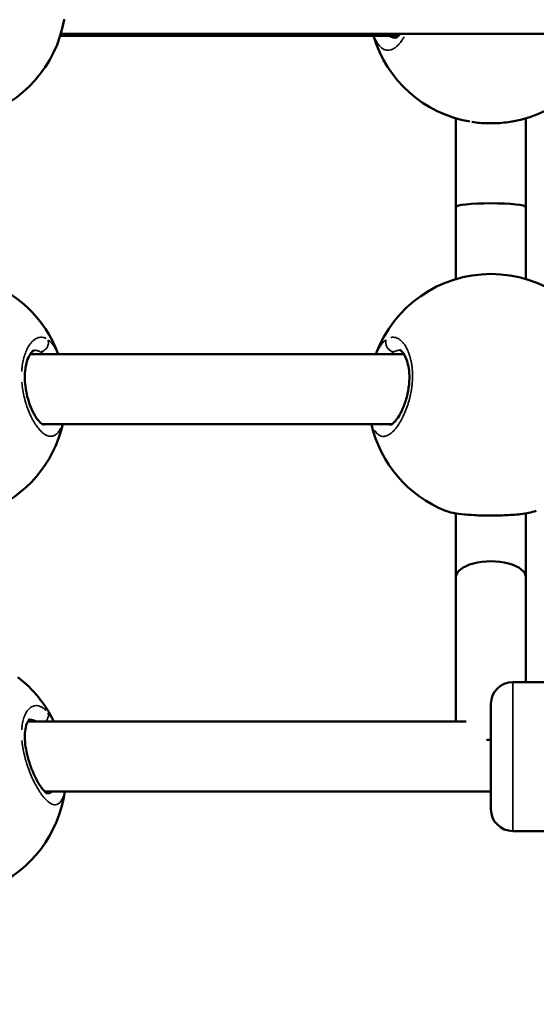
# Model space of a CAD drawing. Units: millimetres. Extents: x -27 to 7566, y 6 to 4336.
# Drawn here: x 3542 to 3660, y 1702 to 1927 of the extents above; entities that cross this region are included whole.
import ezdxf

# ---------------------------------------------------------------- set-up
doc = ezdxf.new("R2010")
doc.units = ezdxf.units.MM
doc.header["$MEASUREMENT"] = 0
doc.layers.add('Visible (ISO)', color=7, linetype='Continuous', lineweight=50)
doc.layers.add('Visible Narrow (ISO)', color=7, linetype='Continuous', lineweight=35)
doc.styles.get("Standard").update_dxf_attribs({"font": 'square721_bt_roman.ttf'})
doc.dimstyles.get("Standard").update_dxf_attribs({"dimtxt": 200, "dimasz": 100, "dimexe": 0.18, "dimexo": 0.0625, "dimgap": 40, "dimtad": 1, "dimdec": 0, "dimlfac": 0.1, "dimrnd": 5, "dimzin": 0, "dimdsep": 46, "dimtxsty": 'Standard', "dimcen": 0.09, "dimse1": 1, "dimse2": 1, "dimadec": 0, "dimazin": 0, "dimtfac": 1, "dimtdec": 0, "dimtofl": 0, "dimtmove": 0, "dimatfit": 3, "dimfxl": 1, "dimtolj": 1, "dimtzin": 0, "dimarcsym": 0})

# ---------------------------------------------------------------- blocks, each defined once
blk = doc.blocks.new('*D14')
at = {"color": 0, "lineweight": -2, "transparency": 16777216}
blk.add_line((246.3, 3757.5), (246.3, 106.18), dxfattribs=at)
at = {"color": 0, "transparency": 16777216}
for points in [[(229.63, 3757.5), (262.96, 3757.5), (246.3, 3857.5)], [(229.63, 106.18), (262.96, 106.18), (246.3, 6.18)]]:
    blk.add_solid(points, dxfattribs=at)
at = {"layer": 'Defpoints', "color": 0, "transparency": 16777216}
for p in [(4025.03, 3857.5), (246.3, 6.18), (4025.03, 6.18)]:
    blk.add_point(p, dxfattribs=at)
at = {"color": 0, "transparency": 16777216, "insert": (103.88, 1931.84), "char_height": 200, "attachment_point": 5, "rotation": 90}
blk.add_mtext('\\A1;385', dxfattribs=at)

msp = doc.modelspace()

# ---------------------------------------------------------------- linework, layer by layer
at = {"layer": 'Visible (ISO)'}
for p, q in [((3551.73, 1923.44), (3628.93, 1923.44)), ((3551.85, 1923.84), (3748.19, 1923.84)), ((3628.22, 1922.93), (3628.22, 1922.93)), ((3628.22, 1922.93), (3628.22, 1922.93)), ((3642.02, 1884.34), (3642.02, 1904.6)), ((3658.02, 1884.34), (3658.02, 1904.6)), ((3642.02, 1867.91), (3642.02, 1884.34)), ((3658.02, 1867.91), (3658.02, 1884.34)), ((3545.79, 1851.68), (3545.79, 1851.68)), ((3544.86, 1850.79), (3630.18, 1850.8)), ((3546.06, 1834.79), (3546.06, 1834.79)), ((3547.62, 1834.79), (3627.43, 1834.8)), ((3642.02, 1800.08), (3642.02, 1814.47)), ((3658.02, 1800.08), (3658.02, 1814.47)), ((3642.02, 1766.99), (3642.02, 1799.84)), ((3658.02, 1775.99), (3658.02, 1799.84)), ((3655.02, 1775.99), (3676.02, 1775.99)), ((3650.02, 1746.99), (3650.02, 1770.99)), ((3544.32, 1766.99), (3644.35, 1766.99)), ((3544.74, 1767.49), (3544.74, 1767.49)), ((3547.02, 1750.99), (3547.02, 1750.99)), ((3548.2, 1750.99), (3650.02, 1750.99)), ((3655.02, 1741.99), (3676.02, 1741.99))]:
    msp.add_line(p, q, dxfattribs=at)
for centre, radius, start, end in [((3525.02, 1931.84), 28, 286.6015, 350.1615), ((3650.02, 1931.43), 28, 196.5976, 260.0967), ((3650.02, 1931.43), 28, 279.9034, 343.403), ((3650.02, 1841.08), 28, 20.3062, 159.6943), ((3525.02, 1841.08), 28, 20.3049, 73.3985), ((3525.02, 1841.08), 28, 291.7741, 347.0316), ((3650.02, 1841.08), 28, 192.9676, 248.227), ((3525.02, 1754.86), 28, 25.6535, 52.6168), ((3655.02, 1770.99), 5, 90, 180), ((3525.02, 1754.86), 28, 293.7405, 352.0388), ((3655.02, 1746.99), 5, 180, 270)]:
    msp.add_arc(centre, radius, start, end, dxfattribs=at)
for centre, major_axis, ratio, start_param, end_param in [((3650.02, 1884.34), (8, 0), 0.107859, 0.000024, 3.141594), ((3650.02, 1884.34), (8, 0), 0.107859, 6.283185, 6.283209), ((3650.02, 1799.84), (-8, 0), 0.462942, 3.141592, 6.283185), ((3650.02, 1800.08), (-8, 0), 0.054849, 0, 0.058815), ((3650.02, 1800.08), (8, 0), 0.054849, 6.224368, 6.283185), ((3650.02, 1759.08), (-8, 0), 0.462942, 4.712334, 4.838827)]:
    msp.add_ellipse(centre, major_axis=major_axis, ratio=ratio, start_param=start_param, end_param=end_param, dxfattribs=at)
for points in [[(3552.64, 1927.25), (3552.63, 1927.18), (3552.62, 1927.11), (3552.61, 1927.04)], [(3645.21, 1903.85), (3645.21, 1903.85), (3645.21, 1903.85), (3645.21, 1903.85)], [(3654.84, 1903.85), (3654.83, 1903.85), (3654.83, 1903.85), (3654.83, 1903.85)]]:
    msp.add_open_spline(points, degree=3, dxfattribs=at)
for points, knots in [([(3628.22, 1922.93), (3628.22, 1922.93), (3628.25, 1922.93), (3628.46, 1923.04), (3628.63, 1923.15), (3628.97, 1923.47), (3629.12, 1923.64), (3629.28, 1923.84)], [0, 0, 0, 0, 0.2296584, 0.2296584, 0.4465108, 0.4465108, 0.5963215, 0.5963215, 0.5963215, 0.5963215]), ([(3654.83, 1903.85), (3653.66, 1903.65), (3652.38, 1903.52), (3649.88, 1903.43), (3648.63, 1903.46), (3646.86, 1903.61), (3646.28, 1903.68), (3645.73, 1903.77)], [0, 0, 0, 0, 0.3875207, 0.3875207, 0.7531683, 0.7531683, 0.9332615, 0.9332615, 0.9332615, 0.9332615]), ([(3545.79, 1851.68), (3545.75, 1851.68), (3545.65, 1851.7), (3545.2, 1851.26), (3545.01, 1851.04), (3544.58, 1850.34), (3544.33, 1849.8), (3543.94, 1848.53), (3543.79, 1847.79), (3543.63, 1846.26), (3543.61, 1845.45), (3543.7, 1843.86), (3543.8, 1843.07), (3544.1, 1841.51), (3544.3, 1840.73), (3544.8, 1839.19), (3545.1, 1838.43), (3545.78, 1837.03), (3546.17, 1836.39), (3546.9, 1835.41), (3547.26, 1835.05), (3547.72, 1834.71), (3547.85, 1834.68), (3547.85, 1834.68)], [0, 0, 0, 0, 0.413937, 0.413937, 0.623541, 0.623541, 0.902287, 0.902287, 1.166813, 1.166813, 1.414086, 1.414086, 1.648299, 1.648299, 1.895169, 1.895169, 2.171766, 2.171766, 2.480913, 2.480913, 2.79334, 2.79334, 3.057413, 3.057413, 3.057413, 3.057413]), ([(3627.2, 1834.68), (3627.2, 1834.68), (3627.24, 1834.69), (3627.49, 1834.82), (3627.8, 1835.05), (3628.42, 1835.76), (3628.74, 1836.2), (3629.42, 1837.33), (3629.79, 1838.07), (3630.45, 1839.75), (3630.76, 1840.72), (3631.18, 1842.66), (3631.33, 1843.64), (3631.43, 1845.41), (3631.41, 1846.24), (3631.26, 1847.69), (3631.14, 1848.34), (3630.81, 1849.51), (3630.6, 1850.03), (3630.16, 1850.87), (3629.92, 1851.18), (3629.52, 1851.58), (3629.37, 1851.65), (3629.27, 1851.68), (3629.26, 1851.68), (3629.25, 1851.68)], [0.082742, 0.082742, 0.082742, 0.082742, 0.242559, 0.242559, 0.548973, 0.548973, 0.809109, 0.809109, 1.114047, 1.114047, 1.430917, 1.430917, 1.719509, 1.719509, 1.969223, 1.969223, 2.203967, 2.203967, 2.449922, 2.449922, 2.711195, 2.711195, 2.98387, 2.98387, 3.139329, 3.139329, 3.139329, 3.139329]), ([(3660.36, 1815.06), (3659.84, 1814.86), (3659.28, 1814.71), (3658.06, 1814.47), (3657.42, 1814.37), (3655.63, 1814.17), (3654.35, 1814.08), (3651.88, 1813.98), (3650.68, 1813.96), (3648.39, 1813.97), (3647.29, 1814), (3645.21, 1814.11), (3644.22, 1814.19), (3642.4, 1814.4), (3641.57, 1814.53), (3640.42, 1814.8), (3640.03, 1814.92), (3639.67, 1815.06)], [0.010164, 0.010164, 0.010164, 0.010164, 0.313999, 0.313999, 0.578087, 0.578087, 0.998573, 0.998573, 1.352479, 1.352479, 1.684164, 1.684164, 2.018993, 2.018993, 2.378506, 2.378506, 2.595516, 2.595516, 2.595516, 2.595516]), ([(3544.74, 1767.49), (3544.74, 1767.49), (3544.78, 1767.52), (3544.58, 1767.35), (3544.44, 1767.2), (3544.14, 1766.65), (3543.96, 1766.2), (3543.73, 1765.13), (3543.66, 1764.53), (3543.62, 1763.22), (3543.66, 1762.5), (3543.83, 1761.03), (3543.97, 1760.25), (3544.35, 1758.66), (3544.6, 1757.83), (3545.19, 1756.14), (3545.55, 1755.29), (3546.33, 1753.66), (3546.77, 1752.89), (3547.61, 1751.63), (3548.04, 1751.12), (3548.5, 1750.7), (3548.62, 1750.61), (3548.8, 1750.49), (3548.85, 1750.47), (3548.85, 1750.47)], [0, 0, 0, 0, 0.332506, 0.332506, 0.560968, 0.560968, 0.823375, 0.823375, 1.056675, 1.056675, 1.285658, 1.285658, 1.519499, 1.519499, 1.7771, 1.7771, 2.072212, 2.072212, 2.401621, 2.401621, 2.739344, 2.739344, 2.88178, 2.88178, 3.02964, 3.02964, 3.02964, 3.02964])]:
    msp.add_open_spline(points, degree=3, knots=knots, dxfattribs=at)
at = {"layer": 'Visible Narrow (ISO)'}
msp.add_line((3655.02, 1775.78), (3655.02, 1742.19), dxfattribs=at)
for points, knots in [([(3623.55, 1922.8), (3623.63, 1922.62), (3623.89, 1922.1), (3624.36, 1921.36), (3624.98, 1920.71), (3625.64, 1920.28), (3626.33, 1920.1), (3627.04, 1920.15), (3627.77, 1920.43), (3628.49, 1920.94), (3629.19, 1921.65), (3629.76, 1922.44), (3630.08, 1922.99), (3630.19, 1923.18)], [-33.477892, -33.477892, -33.477892, -33.477892, -32.855566, -31.59189, -30.328214, -29.064539, -27.800863, -26.537188, -25.273512, -24.009836, -22.746161, -21.482485, -20.833601, -20.833601, -20.833601, -20.833601]), ([(3628.14, 1922.94), (3628.1, 1922.94), (3627.85, 1922.95), (3627.38, 1923.05), (3626.98, 1923.26), (3626.79, 1923.39)], [27.584677, 27.584677, 27.584677, 27.584677, 27.800863, 29.064539, 30.293126, 30.293126, 30.293126, 30.293126]), ([(3654.38, 1903.78), (3654.15, 1903.74), (3653.92, 1903.71), (3653.68, 1903.68), (3653.26, 1903.63), (3652.83, 1903.58), (3652.4, 1903.55), (3651.97, 1903.51), (3651.53, 1903.49), (3651.09, 1903.47), (3650.72, 1903.46), (3650.35, 1903.46), (3649.98, 1903.46), (3649.91, 1903.46), (3649.83, 1903.46), (3649.76, 1903.46), (3649.32, 1903.46), (3648.87, 1903.47), (3648.44, 1903.5), (3647.86, 1903.53), (3647.3, 1903.57), (3646.75, 1903.63), (3646.46, 1903.67), (3646.17, 1903.7), (3645.89, 1903.74), (3645.81, 1903.75), (3645.74, 1903.77), (3645.66, 1903.78)], [37.372594, 37.372594, 37.372594, 37.372594, 37.910268, 37.910268, 37.910268, 38.858025, 38.858025, 38.858025, 39.805782, 39.805782, 39.805782, 40.601757, 40.601757, 40.601757, 40.753538, 40.753538, 40.753538, 41.701295, 41.701295, 41.701295, 42.93762, 42.93762, 42.93762, 43.596808, 43.596808, 43.596808, 43.768495, 43.768495, 43.768495, 43.768495]), ([(3548.5, 1854.37), (3548.46, 1854.4), (3548.32, 1854.46), (3548.1, 1854.55), (3547.74, 1854.64), (3547.28, 1854.67), (3546.75, 1854.58), (3546.21, 1854.36), (3545.69, 1854.01), (3545.18, 1853.53), (3544.66, 1852.87), (3544.12, 1851.95), (3543.63, 1850.74), (3543.24, 1849.35), (3543.02, 1848), (3542.95, 1847.12), (3542.94, 1846.8)], [-52.370736, -52.370736, -52.370736, -52.370736, -52.126619, -51.65274, -51.178862, -50.231105, -49.283349, -48.335592, -47.387835, -46.440078, -45.492322, -44.228646, -42.964971, -41.701295, -40.437619, -39.705227, -39.705227, -39.705227, -39.705227]), ([(3548.95, 1853.97), (3548.98, 1853.87), (3549.01, 1853.75), (3549.02, 1853.64), (3549.03, 1853.55), (3549.03, 1853.46), (3549.03, 1853.37), (3549.02, 1853.1), (3548.95, 1852.83), (3548.84, 1852.58), (3548.8, 1852.49), (3548.76, 1852.41), (3548.71, 1852.33), (3548.67, 1852.25), (3548.61, 1852.18), (3548.56, 1852.1), (3548.44, 1851.96), (3548.31, 1851.82), (3548.16, 1851.71), (3548.02, 1851.6), (3547.86, 1851.5), (3547.7, 1851.43), (3547.59, 1851.39), (3547.47, 1851.35), (3547.36, 1851.33)], [0.097745, 0.097745, 0.097745, 0.097745, 0.282499, 0.282499, 0.282499, 0.420118, 0.420118, 0.420118, 0.834325, 0.834325, 0.834325, 0.977455, 0.977455, 0.977455, 1.120439, 1.120439, 1.120439, 1.397658, 1.397658, 1.397658, 1.672286, 1.672286, 1.672286, 1.857164, 1.857164, 1.857164, 1.857164]), ([(3551.14, 1851.03), (3551.04, 1851.26), (3550.79, 1851.78), (3550.38, 1852.51), (3549.91, 1853.18), (3549.45, 1853.69), (3549.15, 1853.94), (3549.02, 1854.04)], [-4.507401, -4.507401, -4.507401, -4.507401, -3.791027, -2.84327, -1.895513, -0.947757, -0.237246, -0.237246, -0.237246, -0.237246]), ([(3623.47, 1833.43), (3623.5, 1833.39), (3623.6, 1833.22), (3623.89, 1832.82), (3624.36, 1832.36), (3624.98, 1832.06), (3625.64, 1832), (3626.33, 1832.19), (3627.04, 1832.59), (3627.77, 1833.22), (3628.49, 1834.06), (3629.19, 1835.08), (3629.87, 1836.3), (3630.39, 1837.45), (3630.78, 1838.43), (3631, 1839.08), (3631.17, 1839.61), (3631.29, 1840.02), (3631.4, 1840.43), (3631.49, 1840.76), (3631.54, 1840.99), (3631.59, 1841.18), (3631.66, 1841.51), (3631.74, 1841.89), (3631.81, 1842.27), (3631.86, 1842.56), (3631.9, 1842.86), (3631.95, 1843.15), (3631.98, 1843.44), (3632.02, 1843.74), (3632.04, 1843.98), (3632.06, 1844.18), (3632.11, 1844.87), (3632.16, 1846.08), (3632.08, 1847.27), (3632.01, 1847.95), (3631.97, 1848.22), (3631.93, 1848.48), (3631.9, 1848.71), (3631.87, 1848.84), (3631.86, 1848.93), (3631.84, 1849.03), (3631.82, 1849.1), (3631.81, 1849.17), (3631.8, 1849.21), (3631.79, 1849.25), (3631.79, 1849.28), (3631.78, 1849.29), (3631.78, 1849.3), (3631.67, 1849.8), (3631.48, 1850.5), (3631.17, 1851.34), (3630.83, 1852.11), (3630.47, 1852.73), (3630.1, 1853.23), (3629.86, 1853.51), (3629.61, 1853.77), (3629.27, 1854.07), (3628.84, 1854.36), (3628.31, 1854.58), (3627.77, 1854.67), (3627.39, 1854.64), (3627.18, 1854.6), (3627.16, 1854.6)], [-33.667666, -33.667666, -33.667666, -33.667666, -33.487404, -32.855566, -31.59189, -30.328214, -29.064539, -27.800863, -26.537188, -25.273512, -24.009836, -22.746161, -21.482485, -20.21881, -19.586972, -18.955134, -18.639215, -18.323296, -18.007377, -17.691458, -17.586152, -17.480846, -17.270233, -16.849008, -16.638395, -16.427783, -16.21717, -16.006558, -15.795945, -15.585332, -15.37472, -15.269414, -15.164107, -13.900432, -12.636756, -12.478797, -12.320837, -12.004918, -11.846959, -11.767979, -11.688999, -11.61002, -11.53104, -11.49155, -11.45206, -11.41257, -11.392825, -11.382953, -11.378017, -11.37308, -10.109405, -9.477567, -8.845729, -7.582054, -7.108175, -6.634297, -6.160419, -5.68654, -4.738784, -3.791027, -2.84327, -1.895513, -1.771872, -1.771872, -1.771872, -1.771872]), ([(3626.04, 1854.06), (3625.99, 1854.02), (3625.86, 1853.92), (3625.57, 1853.65), (3625.15, 1853.2), (3624.67, 1852.52), (3624.26, 1851.79), (3624.01, 1851.27), (3623.9, 1851.03)], [-52.836399, -52.836399, -52.836399, -52.836399, -52.600497, -52.126619, -51.178862, -50.231105, -49.283349, -48.554921, -48.554921, -48.554921, -48.554921]), ([(3626.11, 1853.99), (3626.08, 1853.88), (3626.05, 1853.77), (3626.04, 1853.65), (3626.03, 1853.56), (3626.03, 1853.47), (3626.03, 1853.38), (3626.04, 1853.11), (3626.11, 1852.84), (3626.22, 1852.59), (3626.25, 1852.5), (3626.3, 1852.42), (3626.34, 1852.34), (3626.39, 1852.26), (3626.44, 1852.18), (3626.5, 1852.11), (3626.62, 1851.97), (3626.75, 1851.83), (3626.9, 1851.72), (3627.04, 1851.61), (3627.2, 1851.51), (3627.36, 1851.44), (3627.47, 1851.4), (3627.58, 1851.36), (3627.7, 1851.34)], [0.097818, 0.097818, 0.097818, 0.097818, 0.282822, 0.282822, 0.282822, 0.420544, 0.420544, 0.420544, 0.835046, 0.835046, 0.835046, 0.978177, 0.978177, 0.978177, 1.121362, 1.121362, 1.121362, 1.398757, 1.398757, 1.398757, 1.673554, 1.673554, 1.673554, 1.858537, 1.858537, 1.858537, 1.858537]), ([(3545.86, 1851.68), (3545.97, 1851.68), (3546.17, 1851.66), (3546.45, 1851.6), (3546.7, 1851.53), (3546.92, 1851.43), (3547.06, 1851.36), (3547.12, 1851.33)], [50.541161, 50.541161, 50.541161, 50.541161, 51.178862, 51.65274, 52.126619, 52.600497, 52.941061, 52.941061, 52.941061, 52.941061]), ([(3547.22, 1851.28), (3547.37, 1851.19), (3547.58, 1851.05), (3547.79, 1850.88), (3547.85, 1850.82)], [0.069294, 0.069294, 0.069294, 0.069294, 0.947757, 1.31634, 1.31634, 1.31634, 1.31634]), ([(3627.2, 1850.83), (3627.26, 1850.88), (3627.41, 1851), (3627.62, 1851.15), (3627.77, 1851.25), (3627.83, 1851.28)], [51.733266, 51.733266, 51.733266, 51.733266, 52.126619, 52.600497, 53.003679, 53.003679, 53.003679, 53.003679]), ([(3627.94, 1851.34), (3628.08, 1851.41), (3628.38, 1851.55), (3628.8, 1851.65), (3629.07, 1851.68), (3629.18, 1851.68)], [0.132246, 0.132246, 0.132246, 0.132246, 0.947757, 1.895513, 2.512667, 2.512667, 2.512667, 2.512667]), ([(3542.97, 1844.37), (3542.97, 1844.36), (3543.02, 1843.76), (3543.16, 1842.57), (3543.41, 1841.35), (3543.58, 1840.65), (3543.64, 1840.44), (3543.69, 1840.24), (3543.77, 1839.96), (3543.85, 1839.69), (3543.93, 1839.43), (3544.14, 1838.77), (3544.54, 1837.69), (3545.17, 1836.31), (3545.84, 1835.1), (3546.55, 1834.07), (3547.27, 1833.23), (3547.99, 1832.6), (3548.7, 1832.19), (3549.4, 1832.01), (3550.06, 1832.06), (3550.68, 1832.36), (3551.15, 1832.81), (3551.49, 1833.29), (3551.69, 1833.63), (3551.8, 1833.85), (3551.83, 1833.91)], [-37.932785, -37.932785, -37.932785, -37.932785, -37.910268, -36.646593, -35.382917, -35.224957, -35.066998, -34.909039, -34.751079, -34.43516, -34.277201, -34.119241, -32.855566, -31.59189, -30.328214, -29.064539, -27.800863, -26.537188, -25.273512, -24.009836, -22.746161, -21.482485, -20.21881, -19.586972, -18.955134, -18.69434, -18.69434, -18.69434, -18.69434]), ([(3548.45, 1834.78), (3548.39, 1834.76), (3548.2, 1834.71), (3548.01, 1834.69), (3547.87, 1834.68)], [22.334443, 22.334443, 22.334443, 22.334443, 22.746161, 23.560121, 23.560121, 23.560121, 23.560121]), ([(3627.17, 1834.68), (3627.03, 1834.69), (3626.84, 1834.71), (3626.65, 1834.76), (3626.59, 1834.78)], [29.496686, 29.496686, 29.496686, 29.496686, 30.328214, 30.726786, 30.726786, 30.726786, 30.726786]), ([(3659.84, 1814.88), (3659.63, 1814.82), (3659.4, 1814.77), (3659.16, 1814.71), (3658.99, 1814.68), (3658.82, 1814.64), (3658.64, 1814.61), (3658.45, 1814.58), (3658.26, 1814.54), (3658.06, 1814.51), (3657.91, 1814.49), (3657.75, 1814.47), (3657.59, 1814.45), (3657.33, 1814.41), (3657.05, 1814.38), (3656.76, 1814.35), (3656.29, 1814.3), (3655.8, 1814.25), (3655.29, 1814.21), (3654.77, 1814.17), (3654.24, 1814.14), (3653.68, 1814.12), (3653.26, 1814.1), (3652.83, 1814.08), (3652.4, 1814.07), (3651.97, 1814.05), (3651.53, 1814.05), (3651.09, 1814.04), (3650.72, 1814.04), (3650.35, 1814.03), (3649.98, 1814.03), (3649.91, 1814.03), (3649.83, 1814.03), (3649.76, 1814.03), (3649.32, 1814.03), (3648.87, 1814.04), (3648.44, 1814.05), (3647.86, 1814.06), (3647.3, 1814.08), (3646.75, 1814.1), (3646.46, 1814.11), (3646.17, 1814.12), (3645.89, 1814.14), (3645.48, 1814.16), (3645.07, 1814.19), (3644.69, 1814.22), (3644.3, 1814.25), (3643.93, 1814.28), (3643.58, 1814.31), (3643.22, 1814.35), (3642.88, 1814.39), (3642.56, 1814.43), (3642.24, 1814.47), (3641.93, 1814.52), (3641.64, 1814.57), (3641.36, 1814.62), (3641.09, 1814.67), (3640.84, 1814.72), (3640.61, 1814.77), (3640.4, 1814.83), (3640.2, 1814.89)], [31.917288, 31.917288, 31.917288, 31.917288, 32.855566, 32.855566, 32.855566, 33.487404, 33.487404, 33.487404, 34.119241, 34.119241, 34.119241, 34.59312, 34.59312, 34.59312, 35.382917, 35.382917, 35.382917, 36.646593, 36.646593, 36.646593, 37.910268, 37.910268, 37.910268, 38.858025, 38.858025, 38.858025, 39.805782, 39.805782, 39.805782, 40.601757, 40.601757, 40.601757, 40.753538, 40.753538, 40.753538, 41.701295, 41.701295, 41.701295, 42.93762, 42.93762, 42.93762, 43.596808, 43.596808, 43.596808, 44.544565, 44.544565, 44.544565, 45.492322, 45.492322, 45.492322, 46.440078, 46.440078, 46.440078, 47.387835, 47.387835, 47.387835, 48.335592, 48.335592, 48.335592, 49.231976, 49.231976, 49.231976, 49.231976]), ([(3548.5, 1769.49), (3548.46, 1769.54), (3548.32, 1769.67), (3548.1, 1769.86), (3547.74, 1770.13), (3547.28, 1770.39), (3546.75, 1770.58), (3546.21, 1770.63), (3545.69, 1770.55), (3545.18, 1770.34), (3544.66, 1769.96), (3544.12, 1769.35), (3543.63, 1768.44), (3543.24, 1767.31), (3543.02, 1766.15), (3542.95, 1765.37), (3542.94, 1765.08)], [-52.370736, -52.370736, -52.370736, -52.370736, -52.126619, -51.65274, -51.178862, -50.231105, -49.283349, -48.335592, -47.387835, -46.440078, -45.492322, -44.228646, -42.964971, -41.701295, -40.437619, -39.705227, -39.705227, -39.705227, -39.705227]), ([(3548.93, 1768.98), (3548.97, 1768.87), (3549, 1768.75), (3549.02, 1768.63), (3549.03, 1768.55), (3549.03, 1768.47), (3549.03, 1768.39), (3549.02, 1768.14), (3548.95, 1767.89), (3548.84, 1767.65), (3548.8, 1767.57), (3548.76, 1767.49), (3548.71, 1767.42), (3548.67, 1767.34), (3548.61, 1767.26), (3548.56, 1767.19), (3548.52, 1767.15), (3548.49, 1767.11), (3548.46, 1767.08)], [0.062966, 0.062966, 0.062966, 0.062966, 0.282499, 0.282499, 0.282499, 0.420118, 0.420118, 0.420118, 0.834325, 0.834325, 0.834325, 0.977455, 0.977455, 0.977455, 1.120439, 1.120439, 1.120439, 1.196356, 1.196356, 1.196356, 1.196356]), ([(3550.18, 1767.11), (3550.09, 1767.28), (3549.84, 1767.74), (3549.43, 1768.38), (3549.11, 1768.8), (3548.96, 1768.98)], [-2.448127, -2.448127, -2.448127, -2.448127, -1.895513, -0.947757, -0.128863, -0.128863, -0.128863, -0.128863]), ([(3544.82, 1767.48), (3544.95, 1767.48), (3545.24, 1767.45), (3545.69, 1767.32), (3546.05, 1767.16), (3546.24, 1767.05), (3546.27, 1767.03)], [48.570376, 48.570376, 48.570376, 48.570376, 49.283349, 50.231105, 51.178862, 51.305596, 51.305596, 51.305596, 51.305596]), ([(3542.98, 1762.68), (3543.03, 1762.15), (3543.17, 1761.04), (3543.41, 1759.85), (3543.58, 1759.13), (3543.64, 1758.92), (3543.69, 1758.7), (3543.77, 1758.42), (3543.85, 1758.13), (3543.93, 1757.85), (3544.14, 1757.15), (3544.54, 1755.99), (3545.17, 1754.43), (3545.84, 1753.01), (3546.55, 1751.72), (3547.27, 1750.59), (3547.99, 1749.65), (3548.7, 1748.89), (3549.4, 1748.35), (3550.06, 1748.04), (3550.68, 1747.96), (3551.15, 1748.1), (3551.49, 1748.34), (3551.82, 1748.67), (3552.13, 1749.16), (3552.35, 1749.68), (3552.43, 1749.94), (3552.45, 1749.97)], [-37.827656, -37.827656, -37.827656, -37.827656, -36.646593, -35.382917, -35.224957, -35.066998, -34.909039, -34.751079, -34.43516, -34.277201, -34.119241, -32.855566, -31.59189, -30.328214, -29.064539, -27.800863, -26.537188, -25.273512, -24.009836, -22.746161, -21.482485, -20.21881, -19.586972, -18.955134, -17.691458, -16.849008, -16.696894, -16.696894, -16.696894, -16.696894]), ([(3549.83, 1750.94), (3549.83, 1750.94), (3549.75, 1750.87), (3549.6, 1750.75), (3549.29, 1750.57), (3549.04, 1750.51), (3548.87, 1750.49)], [18.946714, 18.946714, 18.946714, 18.946714, 18.955134, 19.586972, 20.21881, 21.398909, 21.398909, 21.398909, 21.398909])]:
    msp.add_open_spline(points, degree=3, knots=knots, dxfattribs=at)

# ---------------------------------------------------------------- dimensions: what is measured, and where the dimension line sits
dim = msp.add_linear_dim(base=(246.3, 6.18), p1=(4025.03, 3857.5), p2=(4025.03, 6.18), angle=90, dimstyle='Standard')
dim.commit()
dim.dimension.update_dxf_attribs({"geometry": '*D14', "text_midpoint": (103.88, 1931.84)})

doc.saveas('drawing.dxf')
